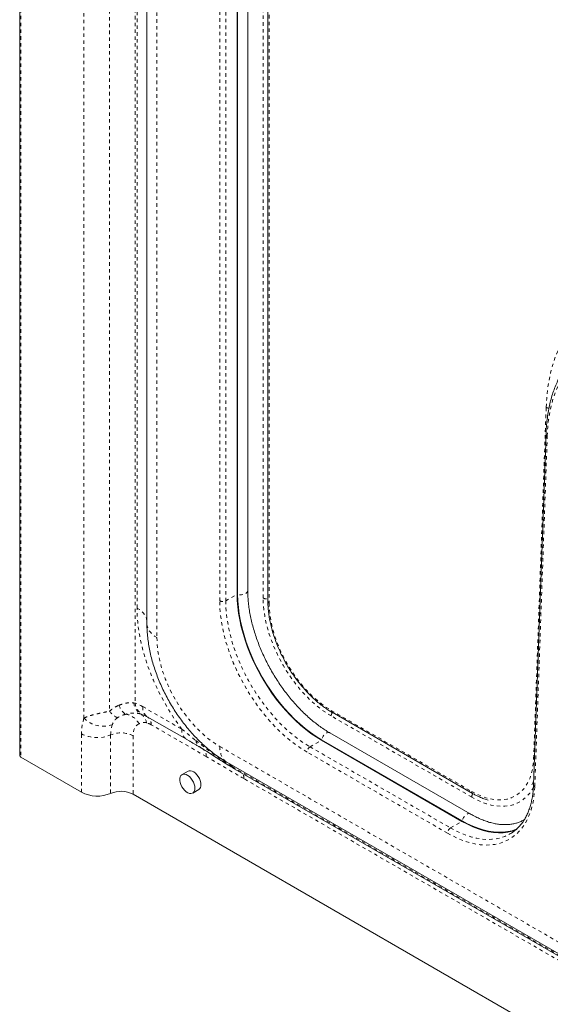
# Model space of a CAD drawing. Units: inches. Extents: x -156 to 1286, y -298 to 823.
# Drawn here: x 745 to 760, y -157 to -128 of the extents above; entities that cross this region are included whole.
import ezdxf

# ---------------------------------------------------------------- set-up
doc = ezdxf.new("R2010")
doc.units = ezdxf.units.IN
doc.header["$LTSCALE"] = 0.375
doc.header["$MEASUREMENT"] = 0
doc.linetypes.add('PHANTOM', pattern=[0.5, 0.25, -0.05, 0.05, -0.05, 0.05, -0.05])
doc.layers.get('0').update_dxf_attribs({"lineweight": 13})

msp = doc.modelspace()

# ---------------------------------------------------------------- linework, layer by layer
at = {"color": 7, "linetype": 'Continuous', "lineweight": 15}
for p, q in [((744.7501, -117.309), (744.7501, -150.0727)), ((752.0353, -119.8817), (752.0353, -145.5415)), ((751.4437, -145.2327), (751.4437, -121.3489)), ((751.4437, -145.2327), (751.4437, -121.3489)), ((751.133, -121.4524), (751.133, -145.3362)), ((751.1432, -121.4556), (751.1432, -145.3394)), ((751.1454, -121.4544), (751.1454, -145.3382)), ((751.1466, -121.4565), (751.1466, -145.3404)), ((748.4847, -124.0528), (748.4847, -146.2015)), ((760.1993, -140.6245), (759.8322, -150.9328)), ((753.9186, -148.8034), (758.0426, -151.1841)), ((748.4748, -148.9223), (748.4958, -148.9336)), ((748.4958, -148.9336), (749.6425, -149.5956)), ((757.9768, -151.7863), (753.8528, -149.4056)), ((757.9768, -151.7863), (753.8528, -149.4056)), ((749.6411, -149.5931), (749.7434, -149.653)), ((753.6079, -149.6228), (757.7318, -152.0035)), ((753.6102, -149.6124), (757.7342, -151.9931)), ((753.6111, -149.609), (757.735, -151.9897)), ((753.6124, -149.6111), (757.7363, -151.9918)), ((744.7867, -150.1237), (746.565, -151.1503)), ((750.8311, -150.2655), (761.1553, -156.2255)), ((749.6929, -150.5301), (749.5161, -150.6322)), ((751.0676, -150.4697), (761.3918, -156.4298)), ((749.8286, -151.1735), (750.0053, -151.0714)), ((748.0783, -151.2075), (778.9725, -169.0423)), ((759.1415, -152.3732), (759.1458, -152.3707))]:
    msp.add_line(p, q, dxfattribs=at)
at = {"color": 8, "linetype": 'PHANTOM', "lineweight": 0}
for p, q in [((744.7867, -117.36), (744.7867, -150.1237)), ((751.8952, -145.4496), (751.8952, -119.8307)), ((752.0719, -119.9327), (752.0719, -145.5925)), ((750.6204, -145.5301), (750.6204, -121.6463)), ((750.7971, -121.6463), (750.7971, -145.5301)), ((746.6366, -148.9784), (746.6366, -123.2251)), ((747.3881, -123.3936), (747.3881, -148.7691)), ((748.1397, -123.5621), (748.1397, -148.5334)), ((748.1938, -145.742), (748.1938, -123.5933)), ((748.7776, -124.461), (748.7776, -146.6097)), ((759.836, -150.1592), (760.203, -139.851)), ((760.2358, -140.68), (759.8688, -150.9882)), ((750.7971, -145.5301), (751.133, -145.3362)), ((751.1454, -145.3382), (751.1432, -145.3394)), ((748.1009, -148.5268), (748.1397, -148.5334)), ((748.3612, -148.636), (749.5079, -149.298)), ((753.8927, -148.7462), (758.0167, -151.1269)), ((748.3442, -148.8639), (748.2995, -148.8497)), ((758.0167, -151.2902), (753.8927, -148.9095)), ((750.224, -150.1002), (748.6087, -149.1677)), ((746.565, -151.1503), (746.565, -149.4355)), ((747.4203, -149.4679), (747.4203, -151.1826)), ((748.0783, -149.4927), (748.0783, -151.2075)), ((753.272, -149.8167), (753.6079, -149.6228)), ((753.6124, -149.6111), (753.6102, -149.6124)), ((750.6239, -149.8077), (760.9481, -155.7677)), ((757.3076, -152.3505), (753.1836, -149.9698)), ((753.272, -149.8167), (757.396, -152.1974)), ((750.9923, -150.3987), (761.3165, -156.3587)), ((761.6552, -156.7098), (751.331, -150.7498)), ((757.396, -152.1974), (757.7318, -152.0035)), ((757.7363, -151.9918), (757.7342, -151.9931))]:
    msp.add_line(p, q, dxfattribs=at)
at = {"color": 8, "linetype": 'PHANTOM', "lineweight": 0, "flags": 128}
for points in [[(760.203, -139.851), (760.2181, -139.5892), (760.2444, -139.335), (760.2818, -139.089), (760.3303, -138.8518), (760.3897, -138.6239), (760.46, -138.4058), (760.5409, -138.1981), (760.6322, -138.0012), (760.7338, -137.8155), (760.8455, -137.6415), (760.9669, -137.4796), (761.0978, -137.3302), (761.2379, -137.1936)], [(761.1137, -138.4255), (760.9853, -138.5516), (760.8661, -138.6904), (760.7564, -138.8415), (760.6564, -139.0046), (760.5665, -139.1791), (760.487, -139.3647), (760.4179, -139.5608), (760.3595, -139.767), (760.312, -139.9825), (760.2755, -140.207), (760.2501, -140.4397), (760.2358, -140.68)], [(751.4437, -145.2327), (751.4426, -145.2446), (751.4294, -145.2764), (751.4017, -145.3049), (751.3616, -145.328), (751.3122, -145.344), (751.2571, -145.3517), (751.2005, -145.3504), (751.1466, -145.3404)], [(751.4437, -145.2327), (751.4426, -145.2446), (751.4294, -145.2764), (751.4017, -145.3049), (751.3616, -145.328), (751.3122, -145.344), (751.2571, -145.3517), (751.2005, -145.3504), (751.1466, -145.3404)], [(753.1836, -149.9698), (753.0227, -149.8711), (752.8624, -149.761), (752.7033, -149.6401), (752.5462, -149.5088), (752.3915, -149.3677), (752.24, -149.2172), (752.0922, -149.0581), (751.9488, -148.8908), (751.8102, -148.7161), (751.677, -148.5347), (751.5497, -148.3473), (751.429, -148.1546), (751.3151, -147.9574), (751.2086, -147.7564), (751.1099, -147.5525), (751.0194, -147.3465), (750.9374, -147.1391), (750.8643, -146.9312), (750.8004, -146.7237), (750.7458, -146.5172), (750.7009, -146.3127), (750.6658, -146.111), (750.6406, -145.9128), (750.6254, -145.7189), (750.6204, -145.5301)], [(750.7971, -145.5301), (750.802, -145.7124), (750.8167, -145.8996), (750.841, -146.0909), (750.8749, -146.2857), (750.9183, -146.4832), (750.9709, -146.6825), (751.0327, -146.8829), (751.1033, -147.0836), (751.1824, -147.2839), (751.2698, -147.4828), (751.3651, -147.6797), (751.4679, -147.8737), (751.5779, -148.0641), (751.6945, -148.2502), (751.8173, -148.4311), (751.9459, -148.6063), (752.0797, -148.7749), (752.2183, -148.9364), (752.361, -149.0901), (752.5072, -149.2353), (752.6565, -149.3716), (752.8083, -149.4984), (752.9618, -149.6151), (753.1166, -149.7214), (753.272, -149.8167)], [(753.8927, -148.9095), (753.7502, -148.8214), (753.6084, -148.7219), (753.4681, -148.6117), (753.3299, -148.4912), (753.1946, -148.3611), (753.0629, -148.222), (752.9354, -148.0747), (752.8128, -147.9199), (752.6956, -147.7584), (752.5846, -147.5909), (752.4802, -147.4185), (752.3831, -147.2419), (752.2936, -147.062), (752.2123, -146.8798), (752.1395, -146.6962), (752.0757, -146.5121), (752.0211, -146.3284), (751.9761, -146.1462), (751.9408, -145.9663), (751.9155, -145.7896), (751.9002, -145.6171), (751.8952, -145.4496)], [(752.0719, -145.5925), (752.077, -145.7526), (752.0923, -145.9176), (752.1176, -146.0867), (752.1528, -146.2589), (752.1978, -146.4333), (752.2522, -146.6089), (752.3159, -146.7846), (752.3883, -146.9596), (752.4692, -147.1328), (752.558, -147.3032), (752.6543, -147.47), (752.7575, -147.6321), (752.867, -147.7887), (752.9823, -147.939), (753.1027, -148.0819), (753.2275, -148.2169), (753.356, -148.343), (753.4876, -148.4596), (753.6214, -148.5661), (753.7567, -148.6618), (753.8927, -148.7462)], [(749.5079, -149.298), (749.369, -149.1067), (749.236, -148.9096), (749.1093, -148.7074), (748.9893, -148.5007), (748.8765, -148.2903), (748.7713, -148.0769), (748.6739, -147.8613), (748.5848, -147.6441), (748.5043, -147.426), (748.4325, -147.208), (748.3698, -146.9906), (748.3164, -146.7747), (748.2725, -146.5609), (748.2381, -146.35), (748.2135, -146.1428), (748.1987, -145.9399), (748.1938, -145.742)], [(748.4847, -146.114), (748.4734, -146.0565), (748.4513, -145.998), (748.4188, -145.9412), (748.3763, -145.8866), (748.3242, -145.8348), (748.2632, -145.7865), (748.1938, -145.742)], [(748.7776, -146.6097), (748.7082, -146.5652), (748.6471, -146.5169), (748.595, -146.4651), (748.5525, -146.4105), (748.52, -146.3537), (748.4979, -146.2952), (748.4864, -146.2357), (748.4847, -146.2015)], [(748.7776, -146.6097), (748.7827, -146.772), (748.7982, -146.9394), (748.8239, -147.1109), (748.8596, -147.2855), (748.9052, -147.4623), (748.9604, -147.6403), (749.0249, -147.8185), (749.0984, -147.996), (749.1804, -148.1716), (749.2704, -148.3444), (749.3681, -148.5135), (749.4727, -148.6779), (749.5838, -148.8368), (749.7007, -148.9891), (749.8228, -149.134), (749.9494, -149.2709), (750.0797, -149.3988), (750.2131, -149.517), (750.3487, -149.625), (750.4859, -149.722), (750.6239, -149.8077)], [(748.2523, -149.1397), (748.2133, -149.1625), (748.1787, -149.1922), (748.1487, -149.2285), (748.1237, -149.271), (748.104, -149.3192), (748.0898, -149.3726), (748.0812, -149.4307), (748.0783, -149.4927)], [(753.8528, -149.4056), (753.8421, -149.4005), (753.8079, -149.3961), (753.7693, -149.4058), (753.7293, -149.429), (753.6907, -149.4638), (753.6565, -149.5076), (753.6293, -149.5573), (753.6111, -149.609)], [(753.8528, -149.4056), (753.8421, -149.4005), (753.8079, -149.3961), (753.7693, -149.4058), (753.7293, -149.429), (753.6907, -149.4638), (753.6565, -149.5076), (753.6293, -149.5573), (753.6111, -149.609)], [(750.6239, -149.8077), (750.6277, -149.89), (750.6391, -149.9671), (750.6579, -150.0381), (750.6839, -150.1022), (750.7169, -150.1587), (750.7565, -150.2071), (750.8023, -150.2468), (750.8311, -150.2655)], [(758.0167, -151.1269), (758.1559, -151.2011), (758.2943, -151.2626), (758.431, -151.311), (758.5654, -151.3459), (758.6965, -151.3673), (758.8236, -151.375), (758.9461, -151.3689), (759.063, -151.3491), (759.1739, -151.3157), (759.278, -151.2689), (759.3747, -151.2089), (759.4634, -151.1361), (759.5437, -151.051), (759.6151, -150.954), (759.6771, -150.8458), (759.7293, -150.7268), (759.7716, -150.5979), (759.8036, -150.4598), (759.8251, -150.3133), (759.836, -150.1592)], [(759.8594, -150.1708), (759.8549, -150.169), (759.836, -150.1592)], [(759.8688, -150.9882), (759.857, -151.1697), (759.8348, -151.3439), (759.8024, -151.5102), (759.7598, -151.6678), (759.7073, -151.8162), (759.645, -151.9547), (759.5732, -152.0828), (759.4922, -152.2), (759.4023, -152.3057), (759.3039, -152.3996), (759.1974, -152.4812), (759.0832, -152.5503), (758.9618, -152.6066), (758.8337, -152.6497), (758.6993, -152.6796), (758.5593, -152.6962), (758.4142, -152.6993), (758.2646, -152.6889), (758.1111, -152.6652), (757.9544, -152.6281), (757.795, -152.5779), (757.6336, -152.5147), (757.4709, -152.4388), (757.3076, -152.3505)], [(759.8323, -150.9934), (759.7908, -151.0679), (759.7192, -151.1729), (759.6386, -151.2663), (759.5494, -151.3476), (759.452, -151.4164), (759.347, -151.4722), (759.235, -151.5148), (759.1165, -151.544), (758.9922, -151.5596), (758.8626, -151.5615), (758.7286, -151.5497), (758.5908, -151.5243), (758.45, -151.4854), (758.3068, -151.4333), (758.1621, -151.3681), (758.0167, -151.2902)], [(757.9767, -151.7862), (757.966, -151.7812), (757.9319, -151.7768), (757.8933, -151.7865), (757.8532, -151.8097), (757.8147, -151.8445), (757.7805, -151.8883), (757.7533, -151.938), (757.735, -151.9897)], [(757.9767, -151.7862), (757.966, -151.7812), (757.9319, -151.7768), (757.8933, -151.7865), (757.8532, -151.8097), (757.8147, -151.8445), (757.7805, -151.8883), (757.7533, -151.938), (757.735, -151.9897)], [(757.396, -152.1974), (757.5537, -152.2827), (757.7108, -152.3559), (757.8666, -152.4169), (758.0204, -152.4655), (758.1718, -152.5012), (758.32, -152.5242), (758.4644, -152.5342), (758.6045, -152.5312), (758.7397, -152.5152), (758.8694, -152.4863), (758.9931, -152.4446), (759.1104, -152.3903), (759.1415, -152.3732)]]:
    msp.add_lwpolyline(points, dxfattribs=at)
at = {"color": 7, "linetype": 'Continuous', "lineweight": 15, "flags": 128}
for points in [[(751.133, -145.3362), (751.1379, -145.5185), (751.1525, -145.7057), (751.1769, -145.897), (751.2108, -146.0918), (751.2542, -146.2893), (751.3068, -146.4886), (751.3686, -146.689), (751.4391, -146.8897), (751.5183, -147.09), (751.6057, -147.2889), (751.701, -147.4858), (751.8038, -147.6798), (751.9137, -147.8702), (752.0304, -148.0563), (752.1532, -148.2372), (752.2818, -148.4124), (752.4156, -148.581), (752.5541, -148.7425), (752.6968, -148.8962), (752.8431, -149.0414), (752.9924, -149.1777), (753.1442, -149.3045), (753.2977, -149.4212), (753.4525, -149.5275), (753.6079, -149.6228)], [(751.133, -145.3362), (751.1379, -145.5185), (751.1525, -145.7057), (751.1769, -145.897), (751.2108, -146.0918), (751.2542, -146.2893), (751.3068, -146.4886), (751.3686, -146.689), (751.4391, -146.8897), (751.5183, -147.09), (751.6057, -147.2889), (751.701, -147.4858), (751.8038, -147.6798), (751.9137, -147.8702), (752.0304, -148.0563), (752.1532, -148.2372), (752.2818, -148.4124), (752.4156, -148.581), (752.5541, -148.7425), (752.6968, -148.8962), (752.8431, -149.0414), (752.9924, -149.1777), (753.1442, -149.3045), (753.2977, -149.4212), (753.4525, -149.5275), (753.6079, -149.6228)], [(751.1432, -145.3394), (751.1485, -145.5288), (751.1643, -145.7234), (751.1906, -145.9225), (751.2273, -146.1253), (751.2742, -146.3307), (751.331, -146.538), (751.3977, -146.7463), (751.4738, -146.9546), (751.559, -147.1621), (751.653, -147.3679), (751.7555, -147.5712), (751.8658, -147.7709), (751.9836, -147.9664), (752.1084, -148.1567), (752.2397, -148.341), (752.3767, -148.5186), (752.5191, -148.6887), (752.6662, -148.8505), (752.8173, -149.0034), (752.9717, -149.1467), (753.129, -149.2798), (753.2882, -149.4021), (753.4489, -149.5131), (753.6102, -149.6124)], [(751.1432, -145.3394), (751.1485, -145.5288), (751.1643, -145.7234), (751.1906, -145.9225), (751.2273, -146.1253), (751.2742, -146.3307), (751.331, -146.538), (751.3977, -146.7463), (751.4738, -146.9546), (751.559, -147.1621), (751.653, -147.3679), (751.7555, -147.5712), (751.8658, -147.7709), (751.9836, -147.9664), (752.1084, -148.1567), (752.2397, -148.341), (752.3767, -148.5186), (752.5191, -148.6887), (752.6662, -148.8505), (752.8173, -149.0034), (752.9717, -149.1467), (753.129, -149.2798), (753.2882, -149.4021), (753.4489, -149.5131), (753.6102, -149.6124)], [(751.1454, -145.3382), (751.1507, -145.5275), (751.1665, -145.7222), (751.1928, -145.9213), (751.2294, -146.124), (751.2763, -146.3295), (751.3332, -146.5368), (751.3998, -146.745), (751.4759, -146.9534), (751.5611, -147.1609), (751.6552, -147.3667), (751.7576, -147.5699), (751.8679, -147.7697), (751.9858, -147.9652), (752.1106, -148.1555), (752.2418, -148.3398), (752.3789, -148.5174), (752.5212, -148.6875), (752.6683, -148.8493), (752.8194, -149.0022), (752.9739, -149.1455), (753.1311, -149.2786), (753.2904, -149.4009), (753.451, -149.5119), (753.6124, -149.6111)], [(751.1454, -145.3382), (751.1507, -145.5275), (751.1665, -145.7222), (751.1928, -145.9213), (751.2294, -146.124), (751.2763, -146.3295), (751.3332, -146.5368), (751.3998, -146.745), (751.4759, -146.9534), (751.5611, -147.1609), (751.6552, -147.3667), (751.7576, -147.5699), (751.8679, -147.7697), (751.9858, -147.9652), (752.1106, -148.1555), (752.2418, -148.3398), (752.3789, -148.5174), (752.5212, -148.6875), (752.6683, -148.8493), (752.8194, -149.0022), (752.9739, -149.1455), (753.1311, -149.2786), (753.2904, -149.4009), (753.451, -149.5119), (753.6124, -149.6111)], [(751.1466, -145.3404), (751.1519, -145.5295), (751.1677, -145.724), (751.1939, -145.9229), (751.2306, -146.1254), (751.2774, -146.3307), (751.3342, -146.5377), (751.4007, -146.7458), (751.4768, -146.9539), (751.5619, -147.1612), (751.6559, -147.3668), (751.7582, -147.5699), (751.8684, -147.7694), (751.9861, -147.9647), (752.1108, -148.1548), (752.2419, -148.339), (752.3788, -148.5164), (752.5211, -148.6863), (752.668, -148.8479), (752.8189, -149.0006), (752.9732, -149.1438), (753.1303, -149.2768), (753.2894, -149.399), (753.4499, -149.5099), (753.6111, -149.609)], [(751.1466, -145.3404), (751.1519, -145.5295), (751.1677, -145.724), (751.1939, -145.9229), (751.2306, -146.1254), (751.2774, -146.3307), (751.3342, -146.5377), (751.4007, -146.7458), (751.4768, -146.9539), (751.5619, -147.1612), (751.6559, -147.3668), (751.7582, -147.5699), (751.8684, -147.7694), (751.9861, -147.9647), (752.1108, -148.1548), (752.2419, -148.339), (752.3788, -148.5164), (752.5211, -148.6863), (752.668, -148.8479), (752.8189, -149.0006), (752.9732, -149.1438), (753.1303, -149.2768), (753.2894, -149.399), (753.4499, -149.5099), (753.6111, -149.609)], [(750.0701, -150.9284), (750.0649, -150.8705), (750.0497, -150.8094), (750.025, -150.7479), (749.9922, -150.6889), (749.9526, -150.6351), (749.9082, -150.589), (749.8611, -150.5529), (749.8134, -150.5283), (749.7673, -150.5165), (749.7251, -150.518), (749.6929, -150.5301)], [(749.8933, -151.0304), (749.8881, -150.9726), (749.8729, -150.9115), (749.8482, -150.85), (749.8154, -150.7909), (749.7758, -150.7371), (749.7314, -150.6911), (749.6843, -150.655), (749.6366, -150.6304), (749.5905, -150.6186), (749.5483, -150.6201), (749.5119, -150.6348), (749.483, -150.662), (749.4629, -150.7005), (749.4527, -150.7484), (749.4527, -150.8036), (749.4629, -150.8634), (749.483, -150.9251), (749.5119, -150.9857), (749.5483, -151.0425), (749.5905, -151.0927), (749.6366, -151.134), (749.6843, -151.1645), (749.7314, -151.1828), (749.7758, -151.188), (749.8154, -151.1799), (749.8482, -151.1588), (749.8729, -151.1258), (749.8881, -151.0823), (749.8933, -151.0304)], [(757.7318, -152.0035), (757.8896, -152.0888), (758.0466, -152.162), (758.2024, -152.2231), (758.3563, -152.2716), (758.5077, -152.3073), (758.6559, -152.3303), (758.8003, -152.3403), (758.9404, -152.3373), (759.0756, -152.3213), (759.2053, -152.2924), (759.3185, -152.2549)], [(757.7318, -152.0035), (757.8896, -152.0888), (758.0466, -152.162), (758.2024, -152.2231), (758.3563, -152.2716), (758.5077, -152.3073), (758.6559, -152.3303), (758.8003, -152.3403), (758.9404, -152.3373), (759.0756, -152.3213), (759.2053, -152.2924), (759.3185, -152.2549)], [(757.7342, -151.9931), (757.8914, -152.078), (758.048, -152.1511), (758.2033, -152.2119), (758.3567, -152.2602), (758.5075, -152.2959), (758.6553, -152.3188), (758.7992, -152.3288), (758.9389, -152.3258), (759.0736, -152.3098), (759.2029, -152.2811), (759.3263, -152.2395), (759.3425, -152.2329)], [(757.7342, -151.9931), (757.8914, -152.078), (758.048, -152.1511), (758.2033, -152.2119), (758.3567, -152.2602), (758.5075, -152.2959), (758.6553, -152.3188), (758.7992, -152.3288), (758.9389, -152.3258), (759.0736, -152.3098), (759.2029, -152.2811), (759.3263, -152.2395), (759.3425, -152.2329)], [(757.735, -151.9897), (757.8921, -152.0746), (758.0485, -152.1476), (758.2037, -152.2083), (758.3569, -152.2566), (758.5076, -152.2923), (758.6552, -152.3151), (758.799, -152.325), (758.9385, -152.3221), (759.0731, -152.3062), (759.2023, -152.2774), (759.3255, -152.2359), (759.3489, -152.2263)], [(757.735, -151.9897), (757.8921, -152.0746), (758.0485, -152.1476), (758.2037, -152.2083), (758.3569, -152.2566), (758.5076, -152.2923), (758.6552, -152.3151), (758.799, -152.325), (758.9385, -152.3221), (759.0731, -152.3062), (759.2023, -152.2774), (759.3255, -152.2359), (759.3489, -152.2263)], [(757.7363, -151.9918), (757.8935, -152.0768), (758.0501, -152.1499), (758.2054, -152.2107), (758.3588, -152.259), (758.5097, -152.2947), (758.6574, -152.3176), (758.8014, -152.3275), (758.941, -152.3245), (759.0758, -152.3086), (759.2051, -152.2798), (759.3284, -152.2383), (759.3432, -152.2323)], [(757.7363, -151.9918), (757.8935, -152.0768), (758.0501, -152.1499), (758.2054, -152.2107), (758.3588, -152.259), (758.5097, -152.2947), (758.6574, -152.3176), (758.8014, -152.3275), (758.941, -152.3245), (759.0758, -152.3086), (759.2051, -152.2798), (759.3284, -152.2383), (759.3432, -152.2323)]]:
    msp.add_lwpolyline(points, dxfattribs=at)
at = {"color": 8, "linetype": 'PHANTOM', "lineweight": 0}
for centre, radius, start, end in [((760.2916, -139.6989), 0.176, 239.79601, 267.95539), ((760.2645, -140.6213), 0.0653, 182.84666, 243.91537), ((751.2213, -145.0718), 0.2788, 251.54697, 253.7482), ((750.7088, -145.3595), 0.1921, 242.60995, 297.39005), ((751.9844, -145.2739), 0.1971, 243.08662, 284.97633), ((752.0979, -145.5352), 0.0629, 185.6953, 245.62577), ((748.5334, -148.4834), 0.4346, 185.73203, 237.44966), ((747.7106, -149.7505), 1.2905, 59.72505, 70.57892), ((748.5733, -148.4935), 0.4355, 185.2541, 238.25957), ((747.8674, -148.4317), 0.5861, 215.14674, 245.05041), ((748.1465, -148.4376), 0.5104, 198.19114, 235.89897), ((748.6854, -148.6685), 0.3259, 174.26608, 234.42177), ((753.954, -148.753), 0.0616, 173.70157, 234.98528), ((754.0814, -148.9178), 0.1888, 144.64786, 177.49976), ((747.9316, -149.4155), 1.3667, 161.34978, 180.84009), ((747.2046, -148.3989), 0.8115, 225.57221, 288.90565), ((747.7958, -149.3653), 0.5092, 26.30836, 82.71505), ((748.116, -149.1584), 0.3591, 7.95096, 59.26616), ((748.0515, -149.6994), 0.8853, 61.49035, 70.68887), ((748.3067, -149.6809), 0.5955, 59.52724, 73.91305), ((748.3564, -149.1432), 0.2534, 354.44836, 52.39057), ((748.321, -149.4547), 0.9008, 161.34967, 180.83983), ((747.7226, -150.1869), 0.78, 62.86865, 112.80056), ((749.8332, -149.3304), 0.3269, 174.31773, 233.83894), ((747.0273, -148.5359), 1.0115, 242.80235, 292.86698), ((750.267, -149.5458), 0.3575, 193.33514, 237.5764), ((753.8805, -149.6785), 0.2782, 166.25183, 168.45741), ((749.9768, -150.0741), 0.2486, 353.96952, 54.55755), ((753.3755, -149.9785), 0.1921, 122.60567, 177.39442), ((750.6915, -150.6006), 0.3623, 33.86215, 53.5397), ((751.1832, -150.2718), 0.2293, 213.62405, 239.73001), ((751.0026, -150.7399), 0.3286, 358.26932, 24.18981), ((758.0793, -151.1331), 0.0629, 174.37953, 234.29323), ((759.8975, -150.9296), 0.0653, 182.8065, 243.92744), ((758.2054, -151.2985), 0.189, 144.48698, 177.49515), ((758.0045, -152.0592), 0.2782, 166.25183, 168.45741), ((757.4995, -152.3592), 0.1921, 122.60567, 177.39442)]:
    msp.add_arc(centre, radius, start, end, dxfattribs=at)
at = {"color": 7, "linetype": 'Continuous', "lineweight": 15}
for centre, radius, start, end in [((744.8127, -150.0664), 0.0629, 185.69689, 245.62419), ((747.0272, -150.2532), 1.0091, 242.73975, 292.92959), ((747.7226, -151.9017), 0.78, 62.86865, 112.80056), ((749.9164, -150.945), 0.1546, 305.12602, 6.18611)]:
    msp.add_arc(centre, radius, start, end, dxfattribs=at)
for points, knots in [([(761.1185, -138.2816), (761.0968, -138.3016), (761.035, -138.3586), (760.9387, -138.4604), (760.8321, -138.5899), (760.7331, -138.7292), (760.6419, -138.8778), (760.5586, -139.0355), (760.4836, -139.2021), (760.4169, -139.377), (760.3587, -139.5601), (760.3092, -139.7507), (760.2684, -139.9487), (760.2365, -140.1534), (760.2139, -140.3608), (760.2033, -140.5191), (760.1999, -140.6066), (760.1993, -140.6245)], [0, 0, 0, 0, 0.0389536, 0.1109634, 0.1830756, 0.2553557, 0.3278166, 0.4004577, 0.4732682, 0.5462303, 0.6193213, 0.692517, 0.7657934, 0.8391292, 0.9125054, 0.9820876, 1, 1, 1, 1]), ([(753.8528, -149.4056), (753.8283, -149.3912), (753.7571, -149.3493), (753.6388, -149.2723), (753.4983, -149.1717), (753.3585, -149.0617), (753.2201, -148.9428), (753.0834, -148.8154), (752.9492, -148.68), (752.8179, -148.537), (752.69, -148.3869), (752.5661, -148.2304), (752.4467, -148.068), (752.3321, -147.9003), (752.223, -147.728), (752.1197, -147.5517), (752.0225, -147.372), (751.9319, -147.1898), (751.8482, -147.0056), (751.7717, -146.8203), (751.7028, -146.6344), (751.6415, -146.4488), (751.5882, -146.2642), (751.5431, -146.0812), (751.5062, -145.9007), (751.4776, -145.7232), (751.4575, -145.5496), (751.4457, -145.3856), (751.4443, -145.2819), (751.4437, -145.2327)], [0, 0, 0, 0, 0.0197215, 0.0573892, 0.0950882, 0.1328182, 0.1705825, 0.208382, 0.2462151, 0.2840792, 0.321971, 0.3598866, 0.3978218, 0.4357719, 0.4737326, 0.5116988, 0.5496663, 0.5876288, 0.6255811, 0.6635188, 0.701437, 0.7393312, 0.7771966, 0.8150292, 0.8528251, 0.8905813, 0.9282957, 0.9659681, 1, 1, 1, 1]), ([(753.8528, -149.4056), (753.8283, -149.3912), (753.7571, -149.3493), (753.6388, -149.2723), (753.4983, -149.1717), (753.3585, -149.0617), (753.2201, -148.9428), (753.0834, -148.8154), (752.9492, -148.68), (752.8179, -148.537), (752.69, -148.3869), (752.5661, -148.2304), (752.4467, -148.068), (752.3321, -147.9003), (752.223, -147.728), (752.1197, -147.5517), (752.0225, -147.372), (751.9319, -147.1898), (751.8482, -147.0056), (751.7717, -146.8203), (751.7028, -146.6344), (751.6415, -146.4488), (751.5882, -146.2642), (751.5431, -146.0812), (751.5062, -145.9007), (751.4776, -145.7232), (751.4575, -145.5496), (751.4457, -145.3856), (751.4443, -145.2819), (751.4437, -145.2327)], [0, 0, 0, 0, 0.0197215, 0.0573892, 0.0950882, 0.1328182, 0.1705825, 0.208382, 0.2462151, 0.2840792, 0.321971, 0.3598866, 0.3978218, 0.4357719, 0.4737326, 0.5116988, 0.5496663, 0.5876288, 0.6255811, 0.6635188, 0.701437, 0.7393312, 0.7771966, 0.8150292, 0.8528251, 0.8905813, 0.9282957, 0.9659681, 1, 1, 1, 1]), ([(752.0353, -145.5415), (752.0356, -145.5685), (752.0363, -145.6467), (752.0445, -145.7795), (752.0628, -145.9403), (752.0901, -146.1041), (752.1261, -146.2699), (752.1705, -146.4371), (752.2233, -146.605), (752.284, -146.7727), (752.3525, -146.9396), (752.4284, -147.1048), (752.5113, -147.2678), (752.6008, -147.4276), (752.6967, -147.5837), (752.7983, -147.7352), (752.9054, -147.8816), (753.0173, -148.0221), (753.1337, -148.1562), (753.254, -148.2831), (753.3777, -148.4024), (753.5043, -148.5134), (753.6333, -148.6157), (753.7617, -148.7071), (753.8572, -148.7676), (753.9088, -148.7977), (753.9186, -148.8034)], [0, 0, 0, 0, 0.0233663, 0.0675396, 0.1116911, 0.1558156, 0.199909, 0.2439711, 0.2880039, 0.3320111, 0.3759969, 0.4199665, 0.4639253, 0.5078787, 0.5518322, 0.5957904, 0.6397583, 0.6837417, 0.7277464, 0.7717775, 0.8158409, 0.8599409, 0.9040811, 0.9482633, 0.9901427, 1, 1, 1, 1]), ([(748.4847, -146.2015), (748.485, -146.2378), (748.486, -146.3384), (748.496, -146.5055), (748.5175, -146.7029), (748.5491, -146.9015), (748.5904, -147.1008), (748.6412, -147.3001), (748.7009, -147.4986), (748.7694, -147.6959), (748.8462, -147.8913), (748.9311, -148.0844), (749.0237, -148.2746), (749.1238, -148.4614), (749.231, -148.6443), (749.3451, -148.8228), (749.4657, -148.9964), (749.5926, -149.1645), (749.7254, -149.3267), (749.864, -149.4824), (750.0081, -149.6311), (750.1574, -149.7724), (750.3117, -149.9055), (750.4707, -150.03), (750.6307, -150.1428), (750.7517, -150.2192), (750.8179, -150.2578), (750.8311, -150.2655)], [0, 0, 0, 0, 0.0238686, 0.0662718, 0.1086577, 0.1510216, 0.1933062, 0.2354796, 0.2775298, 0.3194598, 0.3612822, 0.4030166, 0.4446875, 0.4863214, 0.5279471, 0.5695928, 0.6112799, 0.6530391, 0.6949002, 0.7368917, 0.7790402, 0.8213676, 0.8638888, 0.9066077, 0.9495114, 0.9899348, 1, 1, 1, 1]), ([(749.7434, -149.653), (749.7454, -149.6542), (749.8035, -149.6882), (749.8867, -149.7368), (749.9859, -149.7951), (750.0401, -149.8273), (750.0685, -149.8447), (750.0738, -149.848)], [0, 0, 0, 0, 0.0162571, 0.4861728, 0.7177947, 0.9478864, 1, 1, 1, 1]), ([(750.0746, -149.8486), (750.0848, -149.8546), (750.1547, -149.8959), (750.2789, -149.9745), (750.4435, -150.08), (750.5857, -150.1722), (750.704, -150.2481), (750.8111, -150.316), (750.9337, -150.3904), (751.0229, -150.4415), (751.072, -150.4697)], [0, 0, 0, 0, 0.0318944, 0.218797, 0.4077135, 0.5642514, 0.6650149, 0.7673436, 0.8717681, 1, 1, 1, 1]), ([(759.8359, -150.8284), (759.8323, -150.8372), (759.8171, -150.874), (759.7983, -150.9061), (759.7839, -150.9305)], [0, 0, 0, 0, 0.2395166, 1, 1, 1, 1]), ([(759.8322, -150.9328), (759.831, -150.9612), (759.8273, -151.0439), (759.8149, -151.1761), (759.7922, -151.3268), (759.7612, -151.4703), (759.7222, -151.6061), (759.6754, -151.7338), (759.6209, -151.853), (759.559, -151.9635), (759.4898, -152.065), (759.4134, -152.1572), (759.3299, -152.2396), (759.2399, -152.3129), (759.1745, -152.3529), (759.1418, -152.373)], [0, 0, 0, 0, 0.0414179, 0.1203477, 0.1992685, 0.278209, 0.3572111, 0.436332, 0.5156456, 0.5952415, 0.67522, 0.7556785, 0.8366891, 0.9182667, 1, 1, 1, 1]), ([(758.0426, -151.1841), (758.0659, -151.1973), (758.1335, -151.2355), (758.2455, -151.2904), (758.3746, -151.3448), (758.4588, -151.3713), (758.4992, -151.384)], [0, 0, 0, 0, 0.153103, 0.4429445, 0.7329305, 1, 1, 1, 1]), ([(759.5649, -151.9494), (759.5486, -151.9596), (759.5012, -151.9894), (759.416, -152.0269), (759.3099, -152.0627), (759.1981, -152.0868), (759.0817, -152.1), (758.961, -152.1022), (758.8366, -152.0935), (758.7087, -152.0741), (758.5776, -152.0439), (758.4438, -152.0031), (758.3077, -151.9518), (758.1696, -151.89), (758.059, -151.833), (757.9945, -151.7964), (757.9768, -151.7863)], [0, 0, 0, 0, 0.0423018, 0.1233309, 0.2041328, 0.2841703, 0.3631857, 0.4411621, 0.5182341, 0.5945942, 0.6704354, 0.7459248, 0.821195, 0.896346, 0.9714497, 1, 1, 1, 1]), ([(759.5649, -151.9494), (759.5486, -151.9596), (759.5012, -151.9894), (759.416, -152.0269), (759.3099, -152.0627), (759.1981, -152.0868), (759.0817, -152.1), (758.961, -152.1022), (758.8366, -152.0935), (758.7087, -152.0741), (758.5776, -152.0439), (758.4438, -152.0031), (758.3077, -151.9518), (758.1696, -151.89), (758.059, -151.833), (757.9945, -151.7964), (757.9768, -151.7863)], [0, 0, 0, 0, 0.0423018, 0.1233309, 0.2041328, 0.2841703, 0.3631857, 0.4411621, 0.5182341, 0.5945942, 0.6704354, 0.7459248, 0.821195, 0.896346, 0.9714497, 1, 1, 1, 1])]:
    msp.add_open_spline(points, degree=3, knots=knots, dxfattribs=at)
at = {"color": 8, "linetype": 'PHANTOM', "lineweight": 0}
for points, knots in [([(747.6617, -148.597), (747.7077, -148.5806), (747.8006, -148.5474), (747.951, -148.5175), (748.0469, -148.5234), (748.1009, -148.5268)], [0, 0, 0, 0, 0.3002079, 0.6063905, 1, 1, 1, 1]), ([(746.6366, -148.9784), (746.6441, -148.974), (746.6892, -148.9477), (746.7832, -148.9104), (746.9351, -148.8679), (747.0889, -148.8329), (747.2421, -148.8002), (747.3395, -148.7795), (747.3881, -148.7691)], [0, 0, 0, 0, 0.0465119, 0.2792111, 0.4830143, 0.6866396, 0.8433578, 1, 1, 1, 1]), ([(747.3881, -148.7691), (747.4297, -148.7342), (747.5141, -148.6634), (747.612, -148.6193), (747.6617, -148.597)], [0, 0, 0, 0, 0.492907, 1, 1, 1, 1]), ([(748.2995, -148.8497), (748.2525, -148.8396), (748.157, -148.819), (748.0073, -148.8263), (747.9081, -148.8492), (747.8604, -148.8603)], [0, 0, 0, 0, 0.3354666, 0.6801745, 1, 1, 1, 1]), ([(747.6202, -148.9632), (747.6013, -148.9775), (747.5496, -149.0168), (747.502, -149.0839), (747.4784, -149.1407), (747.4676, -149.1666)], [0, 0, 0, 0, 0.2372345, 0.6516073, 1, 1, 1, 1]), ([(747.8604, -148.8603), (747.8195, -148.8719), (747.7367, -148.8953), (747.6593, -148.9404), (747.6202, -148.9632)], [0, 0, 0, 0, 0.4942666, 1, 1, 1, 1]), ([(748.4717, -149.1088), (748.4611, -149.1062), (748.4265, -149.098), (748.3714, -149.0993), (748.3095, -149.1144), (748.2713, -149.1313), (748.2523, -149.1397)], [0, 0, 0, 0, 0.1270154, 0.413738, 0.7085185, 1, 1, 1, 1]), ([(749.5079, -149.298), (749.5779, -149.3547), (749.7182, -149.4684), (749.852, -149.5749), (749.9191, -149.6283)], [0, 0, 0, 0, 0.4990131, 1, 1, 1, 1]), ([(749.9191, -149.6283), (750.0068, -149.698), (750.1823, -149.8375), (750.4419, -150.0371), (750.7086, -150.2276), (750.8976, -150.3416), (750.9923, -150.3987)], [0, 0, 0, 0, 0.2501643, 0.5005431, 0.7500176, 1, 1, 1, 1]), ([(751.331, -150.7498), (751.2145, -150.6821), (750.8455, -150.4676), (750.4765, -150.2495), (750.224, -150.1002)], [0, 0, 0, 0, 0.3157476, 1, 1, 1, 1])]:
    msp.add_open_spline(points, degree=3, knots=knots, dxfattribs=at)

doc.saveas('drawing.dxf')
